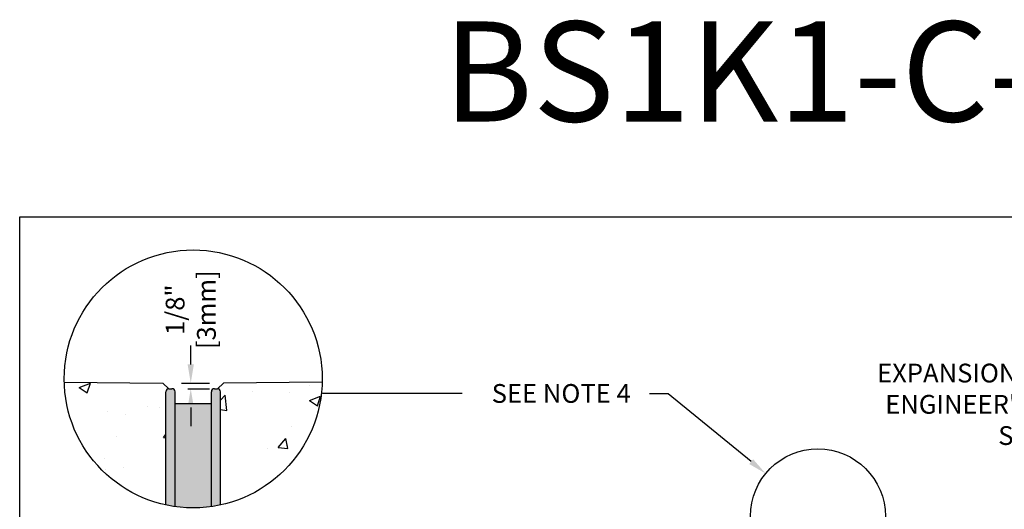
# Model space of a CAD drawing. Units: inches. Extents: x 252 to 312.8, y 64.9 to 109.5.
import ezdxf
from ezdxf import colors
from ezdxf.entities.mleader import LeaderData, LeaderLine
from ezdxf.math import Vec2, Vec3

# ---------------------------------------------------------------- set-up
doc = ezdxf.new("R2010")
doc.units = ezdxf.units.IN
doc.header["$LTSCALE"] = 0.25
doc.header["$MEASUREMENT"] = 0
for name, color, linetype in [('ABC', 7, 'Continuous'), ('Text', 7, 'Continuous'), ('TITLEBLOCK', 7, 'Continuous')]:
    doc.layers.add(name, color=color, linetype=linetype)
doc.styles.add('Annotative', font='arial.ttf', dxfattribs={"height": 0.09375})
doc.styles.get("Standard").update_dxf_attribs({"font": 'arial.ttf'})
doc.dimstyles.get("Standard").update_dxf_attribs({"dimtxt": 0.625, "dimasz": 0.625, "dimexe": 0.625, "dimexo": 0.625, "dimtad": 0, "dimtih": 1, "dimtoh": 1, "dimdec": 3, "dimzin": 0, "dimdsep": 46, "dimlunit": 4, "dimtxsty": 'Standard', "dimcen": 0.625, "dimadec": 0, "dimazin": 0, "dimtfac": 1, "dimtdec": 3, "dimtofl": 0, "dimtmove": 0, "dimatfit": 3, "dimfxl": 1, "dimtolj": 1, "dimtzin": 0, "dimarcsym": 0})
pattern_1 = [(49.99999999999999, (0, 0), (2.869040730403014, -0.2510085399303805), [0.3, -3.3]), (355, (0, 0), (-0.5550053344520001, 3.008768534800048), [0.24, -2.64]), (100.45144446, (0.2390867240000034, -0.02091737599999988), (2.314035386908448, 2.757759963874518), [0.2549607679999997, -2.804568447999998]), (46.18420000000001, (0, 0.7999999999999972), (4.26896532268629, -0.6620771231723062), [0.45, -4.95]), (96.63563549, (0.3557469799999922, 0.7448267719999961), (3.738647782696914, 3.896474403098202), [0.3824413680000001, -4.20685504]), (351.1841639899999, (0, 0.7999999999999972), (3.738647780219093, 3.896474401079961), [0.36, -3.960000004]), (21, (0.4000000000000057, 0.5999999999999943), (2.387628208473847, -1.610475562661355), [0.3, -3.3]), (326.0000000000001, (0.4000000000000057, 0.5999999999999943), (0.9732613276863269, 2.900600180187412), [0.24, -2.64]), (71.45144474, (0.5989690160000123, 0.4657937040000064), (3.360889506919885, 1.290124611225415), [0.2549607600000001, -2.804568448]), (37.50000000000001, (0, 0), (0.04863942126916268, 1.331575415325246), [0, -2.608, 0, -2.68, 0, -2.65]), (7.499999999999999, (0, 0), (1.052278149768594, 1.577646847529441), [0, -1.528, 0, -2.548, 0, -1.01]), (327.5, (-0.8919999999999959, 0), (2.135289744689636, -0.09021948693751902), [0, -1, 0, -3.12, 0, -4.14]), (317.5, (-1.292000000000002, 0), (2.332744677369545, 0.400419929329271), [0, -1.3, 0, -2.072, 0, -2.94])]

# ---------------------------------------------------------------- blocks, each defined once
blk = doc.blocks.new('*D50')
at = {"layer": 'Defpoints', "color": 0, "transparency": 16777216}
for p in [(255.5291583758015, 100.373048638953), (255.6830612964963, 100.233592873212), (256.2274835839891, 100.233592873212)]:
    blk.add_point(p, dxfattribs=at)
at = {"layer": 'Text', "color": 0, "lineweight": -2, "transparency": 16777216}
for p, q in [((256.2274835839891, 100.841798638953), (256.2274835839891, 101.310548638953)), ((255.9979083758015, 100.373048638953), (256.6962335839891, 100.373048638953)), ((256.1518112964962, 100.233592873212), (256.6962335839891, 100.233592873212)), ((256.2274835839891, 99.76484287321202), (256.2274835839891, 99.29609287321202))]:
    blk.add_line(p, q, dxfattribs=at)
at = {"layer": 'Text', "color": 0, "transparency": 16777216}
for points in [[(256.1493585839891, 100.841798638953), (256.3056085839891, 100.841798638953), (256.2274835839891, 100.373048638953)], [(256.1493585839891, 99.76484287321202), (256.3056085839891, 99.76484287321202), (256.2274835839891, 100.233592873212)]]:
    blk.add_solid(points, dxfattribs=at)
at = {"layer": 'Text', "color": 0, "transparency": 16777216, "insert": (256.2274835839891, 102.2075097935226), "char_height": 0.46875, "attachment_point": 5, "rotation": 90}
blk.add_mtext('\\A1;1/8"\\P[3mm]', dxfattribs=at)

msp = doc.modelspace()

# ---------------------------------------------------------------- hatches: boundary and pattern name
h = msp.add_hatch()
h.set_pattern_fill('AR-CONC', color=256, scale=0.4)
h.set_pattern_definition(pattern_1)
h.paths.add_polyline_path([(255.6073890090027, 100.1579205857184, -0.4142135623730952), (255.6830612964963, 100.233592873212), (255.5291583758015, 100.373048638953), (253.0668867248145, 100.394103753513, 0.3458071690260875), (255.6073890090023, 97.32840275492546)])
h = msp.add_hatch()
h.set_pattern_fill('AR-CONC', color=256, scale=0.4)
h.set_pattern_definition(pattern_1)
h.paths.add_polyline_path([(259.5099924680738, 100.394103753513), (257.0477208170869, 100.373048638953), (256.8938178963921, 100.233592873212, -0.4142135623767176), (256.9694901838866, 100.1579205857184), (256.9694901838865, 97.32840275492556, 0.3458071690260471)])
at = {"layer": 'ABC'}
h = msp.add_hatch(color=252, dxfattribs=at)
h.dxf.hatch_style = 1
h.paths.add_polyline_path([(256.7424733214056, 99.85523143574443), (255.8344058714828, 99.85523143574443), (255.8344058714826, 97.28776110176759, 0.07079719363952934), (256.7424733214051, 97.28776110176753)])
h.paths.add_polyline_path([(255.8344058714828, 99.85523143574443), (255.8344058714826, 100.1579205857184, 0.414213562373095), (255.7587335839891, 100.233592873212), (255.6830612964963, 100.233592873212, 0.4142135623737035), (255.6073890090026, 100.1579205857184), (255.6073890090023, 97.32840275492549, 0.01789674804457732), (255.8344058714826, 97.28776110176759)])
h.paths.add_polyline_path([(256.9694901838865, 100.1579205857184, 0.4301797744690702), (256.8897182582822, 100.2334817401688), (256.893817896393, 100.2335928732122), (256.8181456088993, 100.233592873212, 0.4142135623730507), (256.7424733214056, 100.1579205857184), (256.7424733214051, 97.28776110176753, 0.01789674804464571), (256.9694901838865, 97.32840275492555)])

# ---------------------------------------------------------------- linework, layer by layer
for p, q in [((253.0668867248145, 100.394103753513), (255.5291583758015, 100.373048638953)), ((255.6830612964963, 100.233592873212), (255.5291583758015, 100.373048638953)), ((256.8938178963921, 100.233592873212), (257.0477208170869, 100.373048638953)), ((259.5099924680738, 100.394103753513), (257.0477208170869, 100.373048638953))]:
    msp.add_line(p, q)
at = {"color": 7, "linetype": 'Continuous'}
for p, q in [((255.6073890090023, 97.32840275492549), (255.6073890090023, 100.1579205857184)), ((255.6830612964963, 100.2335928732122), (255.7587335839891, 100.2335928732122)), ((255.8344058714826, 97.28776110176764), (255.8344058714828, 100.1579205857184)), ((256.7424733214051, 97.28776110176753), (256.7424733214056, 100.1579205857184)), ((256.8181456088993, 100.2335928732122), (256.893817896393, 100.2335928732122)), ((256.9694901838865, 97.32840275492555), (256.9694901838869, 100.1579205857185)), ((256.7424733214056, 99.85523143574443), (255.8344058714828, 99.85523143574443)), ((256.7424733214051, 97.28776110176753), (256.7424733214056, 99.85523143574443))]:
    msp.add_line(p, q, dxfattribs=at)
msp.add_lwpolyline([(251.9545204229651, 104.5291920767783), (294.2638579397023, 104.5291920767783), (294.2638579397023, 64.88541934738467), (251.9545204229651, 64.88541934738467)], close=True)
for centre, start, end in [((255.6830612964963, 100.1579205857184), 90, 180), ((255.7587335839891, 100.1579205857184), 0, 90), ((256.8181456088993, 100.1579205857184), 90, 180), ((256.893817896393, 100.1579205857184), 0, 90)]:
    msp.add_arc(centre, 0.07567228749357723, start, end, dxfattribs=at)
at = {"layer": 'Text'}
msp.add_line((263.0053638339983, 100.1137696967009), (259.5158110712534, 100.1137696967009), dxfattribs=at)
for centre, radius in [((256.2884395964442, 100.4782689068576), 3.22265211863504), ((271.893279834588, 97.04611800185816), 1.685298334713025)]:
    msp.add_circle(centre, radius, dxfattribs=at)

# ---------------------------------------------------------------- texts
at = {"layer": 'TITLEBLOCK', "insert": (273.1091891813337, 106.1295530928429), "char_height": 2.5, "attachment_point": 8, "style": 'Annotative'}
msp.add_mtext('BS1K1-C-ECP', dxfattribs=at)

# ---------------------------------------------------------------- dimensions: what is measured, and where the dimension line sits
at = {"layer": 'Text'}
dim = msp.add_linear_dim(base=(256.2274835839891, 100.233592873212), p1=(255.5291583758015, 100.373048638953), p2=(255.6830612964963, 100.233592873212), angle=90, text='1/8"\\P[3mm]', dimstyle='Standard', override={"dimtxt": 0.46875, "dimasz": 0.46875, "dimexe": 0.46875, "dimexo": 0.46875, "dimgap": 0.46875, "dimtmove": 2}, dxfattribs=at)
dim.commit()
dim.dimension.update_dxf_attribs({"geometry": '*D50', "text_midpoint": (256.2274835839891, 102.2075097935226), "dimtype": 160, "text_rotation": 90})

# ---------------------------------------------------------------- leaders
ml = msp.add_multileader_mtext('Standard', dxfattribs=at)
ml.set_content("EXPANSION JOINT TO\\PENGINEER'S DETAILS\\PSEE NOTE 3", color=256)
ml.set_leader_properties()
ml.build(insert=Vec2(0, 0))
ml.multileader.update_dxf_attribs({"text_left_attachment_type": 2, "text_right_attachment_type": 2, "dogleg_length": 0.46875, "arrow_head_size": 0.46875})
ctx = ml.context
ctx.base_point, ctx.char_height, ctx.arrow_head_size, ctx.landing_gap_size, ctx.plane_origin = Vec3(272.4967690087544, 99.82760918736378), 0.46875, 0.46875, 0.46875, Vec3(281.5959351370901, 96.91708390249708)
ctx.left_attachment, ctx.right_attachment, ctx.text_align_type = 2, 2, 2
notes = []
notes.append((ctx, [(1, (1, 1, 0), (280.8076489541842, 99.82760918736378), (-1, 0), 0.46875, [(0, [(282.1868851370892, 96.91708390249708)], 0, [])])]))
ctx.mtext.insert, ctx.mtext.alignment, ctx.mtext.flow_direction = Vec3(279.8701489541842, 100.8597011894102), 3, 5
ml = msp.add_multileader_mtext('Standard', dxfattribs=at)
ml.set_content('SEE NOTE 4', color=256)
ml.set_leader_properties()
ml.build(insert=Vec2(0, 0))
ml.multileader.update_dxf_attribs({"text_left_attachment_type": 2, "text_right_attachment_type": 2, "dogleg_length": 0.46875, "arrow_head_size": 0.46875})
ctx = ml.context
ctx.base_point, ctx.char_height, ctx.arrow_head_size, ctx.landing_gap_size, ctx.plane_origin = Vec3(262.9527529007111, 100.1074427350338), 0.46875, 0.46875, 0.46875, Vec3(268.8442566743682, 100.1511069271489)
ctx.left_attachment, ctx.right_attachment, ctx.text_align_type = 2, 2, 2
notes.append((ctx, [(0, (1, 1, 0), (268.155366304531, 100.1074427350338), (-1, 0), 0.46875, [(0, [(270.5894493427057, 98.1139459493406)], 0, [])])]))
ctx.mtext.insert, ctx.mtext.alignment, ctx.mtext.flow_direction = Vec3(267.217866304531, 100.3499712991539), 3, 5
for ctx, leaders in notes:
    for number, flags, end, landing, length, lines in leaders:
        leader = LeaderData()
        leader.index, (leader.has_last_leader_line, leader.has_dogleg_vector, leader.attachment_direction) = number, flags
        leader.last_leader_point, leader.dogleg_vector, leader.dogleg_length = Vec3(end), Vec3(landing), length
        for number, points, colour, breaks in lines:
            line = LeaderLine()
            line.index, line.vertices, line.color, line.breaks = number, Vec3.list(points), colors.encode_raw_color(colour), breaks
            leader.lines.append(line)
        ctx.leaders.append(leader)

doc.saveas('drawing.dxf')
